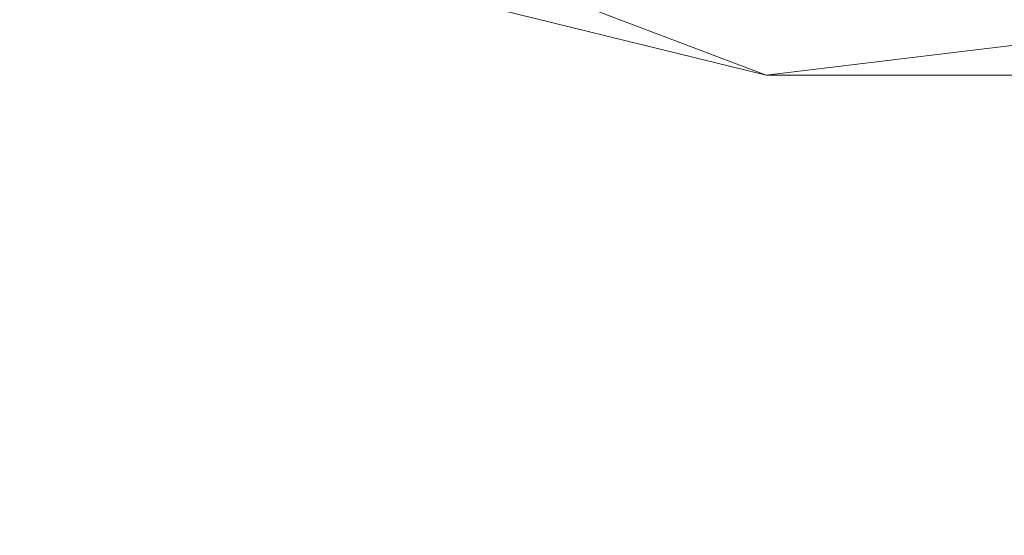
# Model space of a CAD drawing. Units: inches. Extents: x 0 to 204, y 0 to 264.
# Drawn here: x 92 to 97, y 147 to 150 of the extents above; entities that cross this region are included whole.
import ezdxf

# ---------------------------------------------------------------- set-up
doc = ezdxf.new("R2010")
doc.units = ezdxf.units.IN
doc.header["$MEASUREMENT"] = 0
doc.layers.get('0').update_dxf_attribs({"color": 10})

# ---------------------------------------------------------------- blocks, each defined once
blk = doc.blocks.new('TABOUR-CLSWIV-3D')
at = {"lineweight": 18}
mesh = blk.add_polyface(dxfattribs=at)
corners = [(-8, 0, -15.75), (-7.7675, -1.9145, -15.75), (-7.0836, -3.7178, -15.75), (-5.9881, -5.305, -15.75), (-4.5445, -6.5839, -15.75), (-2.8368, -7.4801, -15.75), (-0.9643, -7.9417, -15.75), (0.9643, -7.9417, -15.75), (2.8368, -7.4801, -15.75), (4.5445, -6.5839, -15.75), (5.9881, -5.305, -15.75), (7.0836, -3.7178, -15.75), (7.7675, -1.9145, -15.75), (8, 0, -15.75), (7.7675, 1.9145, -15.75), (7.0836, 3.7178, -15.75), (5.9881, 5.305, -15.75), (4.5445, 6.5839, -15.75), (2.8368, 7.4801, -15.75), (0.9643, 7.9417, -15.75), (-0.9643, 7.9417, -15.75), (-2.8368, 7.4801, -15.75), (-4.5445, 6.5839, -15.75), (-5.9881, 5.305, -15.75), (-7.0836, 3.7178, -15.75), (-7.7675, 1.9145, -15.75)]
mesh.append_faces([[corners[k] for k in face] for face in [(6, 4, 5), (17, 14, 15, 16), (24, 21, 22, 23)]], dxfattribs={"vtx0": -1})
mesh.append_faces([[corners[k] for k in face] for face in [(18, 24, 1, 17)]], dxfattribs={"vtx0": -1, "vtx1": -1, "vtx2": -1})
mesh.append_faces([[corners[k] for k in face] for face in [(8, 13, 1, 4)]], dxfattribs={"vtx0": -1, "vtx1": -1, "vtx2": -1, "vtx3": -1})
mesh.append_faces([[corners[k] for k in face] for face in [(17, 1, 13, 14)]], dxfattribs={"vtx0": -1, "vtx1": -1, "vtx3": -1})
mesh.append_faces([[corners[k] for k in face] for face in [(24, 20, 21)]], dxfattribs={"vtx0": -1, "vtx2": -1})
mesh.append_faces([[corners[k] for k in face] for face in [(12, 13, 10, 11)]], dxfattribs={"vtx1": -1})
mesh.append_faces([[corners[k] for k in face] for face in [(2, 3, 4, 1)]], dxfattribs={"vtx2": -1})
mesh.append_faces([[corners[k] for k in face] for face in [(8, 9, 10, 13), (6, 7, 8, 4), (18, 19, 20, 24)]], dxfattribs={"vtx2": -1, "vtx3": -1})
mesh.append_faces([[corners[k] for k in face] for face in [(24, 25, 0, 1)]], dxfattribs={"vtx3": -1})
mesh = blk.add_polyface(dxfattribs=at)
corners = [(-8, 0, -16), (-7.7675, 1.9145, -16), (-7.0836, 3.7178, -16), (-5.9881, 5.305, -16), (-4.5445, 6.5839, -16), (-2.8368, 7.4801, -16), (-0.9643, 7.9417, -16), (0.9643, 7.9417, -16), (2.8368, 7.4801, -16), (4.5445, 6.5839, -16), (5.9881, 5.305, -16), (7.0836, 3.7178, -16), (7.7675, 1.9145, -16), (8, 0, -16), (7.7675, -1.9145, -16), (7.0836, -3.7178, -16), (5.9881, -5.305, -16), (4.5445, -6.5839, -16), (2.8368, -7.4801, -16), (0.9643, -7.9417, -16), (-0.9643, -7.9417, -16), (-2.8368, -7.4801, -16), (-4.5445, -6.5839, -16), (-5.9881, -5.305, -16), (-7.0836, -3.7178, -16), (-7.7675, -1.9145, -16)]
mesh.append_faces([[corners[k] for k in face] for face in [(16, 13, 14, 15)]], dxfattribs={"vtx0": -1})
mesh.append_faces([[corners[k] for k in face] for face in [(2, 5, 8)]], dxfattribs={"vtx0": -1, "vtx1": -1, "vtx2": -1})
mesh.append_faces([[corners[k] for k in face] for face in [(22, 0, 18, 20)]], dxfattribs={"vtx0": -1, "vtx1": -1, "vtx2": -1, "vtx3": -1})
mesh.append_faces([[corners[k] for k in face] for face in [(2, 8, 9, 12), (0, 12, 13, 18)]], dxfattribs={"vtx0": -1, "vtx2": -1, "vtx3": -1})
mesh.append_faces([[corners[k] for k in face] for face in [(11, 12, 9, 10), (4, 5, 2, 3), (21, 22, 20), (19, 20, 18)]], dxfattribs={"vtx1": -1})
mesh.append_faces([[corners[k] for k in face] for face in [(17, 18, 13, 16), (25, 0, 22)]], dxfattribs={"vtx1": -1, "vtx2": -1})
mesh.append_faces([[corners[k] for k in face] for face in [(6, 7, 8, 5)]], dxfattribs={"vtx2": -1})
mesh.append_faces([[corners[k] for k in face] for face in [(0, 1, 2, 12)]], dxfattribs={"vtx2": -1, "vtx3": -1})
mesh.append_faces([[corners[k] for k in face] for face in [(22, 23, 24, 25)]], dxfattribs={"vtx3": -1})
mesh = blk.add_polyface(dxfattribs=at)
corners = [(8, 0, -15.75), (7.7675, -1.9145, -15.75), (7.0836, -3.7178, -15.75), (5.9881, -5.305, -15.75), (4.5445, -6.5839, -15.75), (2.8368, -7.4801, -15.75), (0.9643, -7.9417, -15.75), (-0.9643, -7.9417, -15.75), (-2.8368, -7.4801, -15.75), (-4.5445, -6.5839, -15.75), (-5.9881, -5.305, -15.75), (-7.0836, -3.7178, -15.75), (-7.7675, -1.9145, -15.75), (-8, 0, -15.75), (-8, 0, -16), (-7.7675, -1.9145, -16), (-7.0836, -3.7178, -16), (-5.9881, -5.305, -16), (-4.5445, -6.5839, -16), (-2.8368, -7.4801, -16), (-0.9643, -7.9417, -16), (0.9643, -7.9417, -16), (2.8368, -7.4801, -16), (4.5445, -6.5839, -16), (5.9881, -5.305, -16), (7.0836, -3.7178, -16), (7.7675, -1.9145, -16), (8, 0, -16)]
mesh.append_faces([[corners[k] for k in face] for face in [(1, 26, 27, 0)]], dxfattribs={"vtx0": -1})
mesh.append_faces([[corners[k] for k in face] for face in [(2, 25, 26, 1), (3, 24, 25, 2)]], dxfattribs={"vtx0": -1, "vtx2": -1})
mesh.append_faces([[corners[k] for k in face] for face in [(14, 15, 12, 13)]], dxfattribs={"vtx1": -1})
mesh.append_faces([[corners[k] for k in face] for face in [(15, 16, 11, 12), (17, 18, 9, 10), (18, 19, 8, 9), (16, 17, 10, 11), (19, 20, 7, 8), (6, 7, 20, 21), (21, 22, 5, 6), (22, 23, 4, 5), (23, 24, 3, 4)]], dxfattribs={"vtx1": -1, "vtx3": -1})

msp = doc.modelspace()

# ---------------------------------------------------------------- linework, layer by layer
at = {"lineweight": 18, "invisible_edges": 15}
for points in [[(103.00373, 152.7155, 21.5), (101.85157, 161.46703, 21.5), (89.47505, 156.3405, 21.5), (94.84861, 149.33754, 21.5)], [(103.00373, 152.35148, 16), (101.85157, 161.103, 16), (89.47505, 155.97648, 16), (94.84861, 148.97352, 16)], [(96.72505, 151.02844, 23.92561), (98.53894, 149.57097, 23.8832), (97.5278, 152.00571, 23.95379)], [(91.30322, 148.9889, 17.62054), (93.17463, 150.13719, 17.99898), (92.89105, 151.929, 18.17718)], [(96.72505, 150.66441, 18.42561), (98.53894, 149.20695, 18.3832), (97.5278, 151.64169, 18.45379)], [(96.72505, 148.71986, 17.87629), (95.91698, 151.62761, 18.31306), (94.80537, 150.30155, 18.1275)], [(96.72505, 148.71986, 17.87629), (98.64472, 150.30155, 18.1275), (97.53311, 151.62761, 18.31306)], [(95.81745, 151.55885, 23.94368), (94.73402, 151.31551, 23.93053), (94.91116, 149.57097, 23.8832)], [(95.81745, 151.19482, 18.44368), (94.73402, 150.95149, 18.43053), (94.91116, 149.20695, 18.3832)], [(92.34929, 150.27387, 18.13334), (92.821, 149.88897, 18.2269), (91.91096, 150.58714, 18.23942)], [(92.821, 149.88897, 18.2269), (92.50227, 150.16232, 18.30056), (91.91096, 150.58714, 18.23942)], [(92.86685, 150.37164, 23.85916), (93.84292, 149.80525, 23.8387), (93.22088, 150.27111, 23.8832)], [(93.84292, 149.80525, 23.8387), (92.86685, 150.37164, 23.85916), (93.16395, 150.10828, 23.809)], [(94.80537, 150.30155, 18.1275), (93.17463, 150.13719, 17.99898), (92.95202, 147.95289, 17.62054)], [(94.79002, 147.30975, 17.62054), (96.72505, 148.71986, 17.87629), (94.80537, 150.30155, 18.1275)], [(98.64472, 150.30155, 18.1275), (96.72505, 148.71986, 17.87629), (98.66008, 147.30975, 17.62054)], [(91.65776, 149.82532, 0.34709), (91.94858, 150.2256, 0.15616), (91.71431, 150.09002, 0.25162)], [(92.08681, 149.5136, 0.34709), (91.94858, 150.2256, 0.15616), (91.65776, 149.82532, 0.34709)], [(91.94858, 150.2256, 0.15616), (92.08681, 149.5136, 0.34709), (92.32108, 149.64918, 0.25162)], [(92.32108, 149.64918, 0.25162), (92.22334, 150.15264, 0.11662), (91.94858, 150.2256, 0.15616)], [(92.821, 150.25299, 23.7269), (93.55849, 149.84638, 23.7423), (93.16395, 150.10828, 23.809)], [(93.55849, 149.84638, 23.7423), (92.821, 150.25299, 23.7269), (93.10005, 150.06182, 23.63334)], [(91.68786, 150.05361, 0.13501), (92.01764, 150.18852, 0.01809), (91.7856, 149.55016, 0.27001)], [(92.08867, 149.51617, 0.35657), (91.74076, 149.65355, 0.38313), (91.72068, 150.09878, 0.28402), (92.23607, 150.17017, 0.1814)], [(92.29463, 149.61277, 0.13501), (91.7856, 149.55016, 0.27001), (92.01764, 150.18852, 0.01809)], [(92.29463, 149.61277, 0.13501), (92.01764, 150.18852, 0.01809), (92.32102, 149.9681, 0.01809)], [(92.23607, 150.17017, 0.1814), (92.32744, 149.65795, 0.28402), (92.08867, 149.51617, 0.35657)], [(92.23607, 150.17017, 0.1814), (92.35936, 150.02086, 0.19515), (92.32744, 149.65795, 0.28402)], [(93.16255, 150.17007, 21.5), (93.5542, 149.89388, 21.51493), (93.20959, 150.05024, 21.52976)], [(95.66231, 150.18403, 7.63912), (95.8816, 149.87119, 7.66813), (95.17247, 150.0691, 7.64189)], [(95.66231, 150.18403, 7.63912), (96.72505, 149.99105, 7.625), (95.8816, 149.87119, 7.66813)], [(92.34748, 150.00451, 0.13471), (92.22334, 150.15264, 0.11662), (92.32108, 149.64918, 0.25162)], [(93.16395, 149.74425, 18.309), (92.86685, 150.00761, 18.35916), (92.50227, 150.16232, 18.30056)], [(93.16395, 149.74425, 18.309), (92.50227, 150.16232, 18.30056), (92.821, 149.88897, 18.2269)], [(95.63792, 149.7579, 7.80834), (94.98463, 149.84518, 8), (94.3259, 150.12269, 7.79679)], [(95.17247, 150.0691, 7.64189), (95.63792, 149.7579, 7.80834), (94.3259, 150.12269, 7.79679)], [(91.72068, 150.09878, 0.28402), (91.74076, 149.65355, 0.38313), (91.65963, 149.82789, 0.35657)], [(92.92931, 149.81433, 16.07026), (92.72467, 149.98583, 16.125), (92.51586, 150.08435, 16.07882)], [(92.92931, 149.81433, 16.07026), (92.51586, 150.08435, 16.07882), (92.65001, 150.02853, 16.03334)], [(93.16395, 150.10828, 23.809), (93.55849, 149.84638, 23.7423), (93.84292, 149.80525, 23.8387)], [(95.36182, 149.8632, 8.2605), (94.57448, 150.08192, 8.26198), (94.98463, 149.84518, 8)], [(95.1761, 150.02676, 8.34302), (94.57448, 150.08192, 8.26198), (95.36182, 149.8632, 8.2605)], [(95.63792, 149.7579, 7.80834), (95.17247, 150.0691, 7.64189), (95.8816, 149.87119, 7.66813)], [(95.94077, 149.87679, 8.33836), (95.53398, 150.10373, 8.375), (95.1761, 150.02676, 8.34302)], [(96.72505, 149.99105, 8.375), (95.53398, 150.10373, 8.375), (95.94077, 149.87679, 8.33836)], [(96.72505, 149.99105, 7.625), (97.86627, 150.09652, 7.62501), (97.60228, 149.87446, 7.66878)], [(91.68786, 150.05361, 0.13501), (91.7856, 149.55016, 0.27001), (91.63131, 149.78892, 0.23047)], [(92.38325, 149.82023, 0.18412), (92.34748, 150.00451, 0.13471), (92.32108, 149.64918, 0.25162)], [(92.65001, 150.02853, 16.03334), (93.16255, 149.80605, 16), (93.20959, 149.68622, 16.02976)], [(92.65001, 150.02853, 16.03334), (93.20959, 149.68622, 16.02976), (92.92931, 149.81433, 16.07026)], [(93.84292, 149.44122, 18.3387), (93.22088, 149.90709, 18.3832), (92.86685, 150.00761, 18.35916)], [(93.84292, 149.44122, 18.3387), (92.86685, 150.00761, 18.35916), (93.16395, 149.74425, 18.309)], [(93.3248, 149.9494, 21.57446), (93.20959, 150.05024, 21.52976), (93.5542, 149.89388, 21.51493)], [(95.94077, 149.87679, 8.33836), (95.1761, 150.02676, 8.34302), (95.36182, 149.8632, 8.2605)], [(93.53719, 149.88075, 21.625), (93.3248, 149.9494, 21.57446), (93.77558, 149.75571, 21.53844)], [(93.77558, 149.75571, 21.53844), (93.3248, 149.9494, 21.57446), (93.5542, 149.89388, 21.51493)], [(93.5542, 149.89388, 21.51493), (94.02176, 149.81418, 21.5), (93.92695, 149.7336, 21.51043)], [(93.5542, 149.89388, 21.51493), (93.92695, 149.7336, 21.51043), (93.77558, 149.75571, 21.53844)], [(97.47832, 149.71864, 8.20328), (97.58601, 149.90959, 8.34835), (96.72505, 149.80355, 8.32476)], [(105.47273, 149.83702, 17.25), (87.97737, 149.83702, 17.25), (87.97505, 149.78892, 17.25), (105.47505, 149.78892, 17.25)], [(87.97737, 149.83702, 15), (105.47273, 149.83702, 15), (105.47505, 149.78892, 15), (87.97505, 149.78892, 15)], [(91.65776, 149.4613, 0.34709), (91.94858, 149.86158, 0.15616), (91.71431, 149.726, 0.25162)], [(92.08681, 149.14958, 0.34709), (91.94858, 149.86158, 0.15616), (91.65776, 149.4613, 0.34709)], [(91.94858, 149.86158, 0.15616), (92.08681, 149.14958, 0.34709), (92.32108, 149.28516, 0.25162)], [(92.32108, 149.28516, 0.25162), (92.22334, 149.78862, 0.11662), (91.94858, 149.86158, 0.15616)], [(92.821, 149.88897, 18.2269), (93.55849, 149.48236, 18.2423), (93.16395, 149.74425, 18.309)], [(93.55849, 149.48236, 18.2423), (92.821, 149.88897, 18.2269), (93.10005, 149.69779, 18.13334)], [(94.53688, 149.45029, 23.73289), (93.84292, 149.80525, 23.8387), (93.55849, 149.84638, 23.7423)], [(94.53688, 149.45029, 23.73289), (93.55849, 149.84638, 23.7423), (93.97433, 149.69968, 23.63334)], [(94.98463, 149.84518, 8), (95.97178, 149.71864, 8.20328), (95.36182, 149.8632, 8.2605)], [(95.94077, 149.87679, 8.33836), (95.36182, 149.8632, 8.2605), (95.97178, 149.71864, 8.20328)], [(95.8816, 149.87119, 7.66813), (96.72505, 149.72589, 7.73483), (95.63792, 149.7579, 7.80834)], [(96.72505, 149.80355, 8.32476), (95.94077, 149.87679, 8.33836), (95.97178, 149.71864, 8.20328)], [(96.72505, 149.72589, 7.73483), (97.60228, 149.87446, 7.66878), (97.81217, 149.7579, 7.80834)], [(91.67143, 149.64523, 0.28657), (91.77788, 149.79174, 0.21668), (91.68792, 149.37067, 0.36854)], [(91.68786, 149.68959, 0.13501), (92.01764, 149.8245, 0.01809), (91.7856, 149.18613, 0.27001)], [(91.89758, 149.17513, 0.38203), (91.68792, 149.37067, 0.36854), (91.77788, 149.79174, 0.21668)], [(91.77788, 149.79174, 0.21668), (92.22334, 149.78862, 0.11662), (91.89758, 149.17513, 0.38203)], [(92.29463, 149.24875, 0.13501), (91.7856, 149.18613, 0.27001), (92.01764, 149.8245, 0.01809)], [(92.22334, 149.78862, 0.11662), (92.25752, 149.21941, 0.28657), (91.89758, 149.17513, 0.38203)], [(92.29463, 149.24875, 0.13501), (92.01764, 149.8245, 0.01809), (92.32102, 149.60408, 0.01809)], [(92.34748, 149.64049, 0.13471), (92.22334, 149.78862, 0.11662), (92.32108, 149.28516, 0.25162)], [(92.92931, 149.81433, 16.07026), (93.20959, 149.68622, 16.02976), (93.3248, 149.58538, 16.07446)], [(92.92931, 149.81433, 16.07026), (93.3248, 149.58538, 16.07446), (93.10005, 149.69779, 16.125)], [(93.16255, 149.80605, 16), (93.5542, 149.52986, 16.01493), (93.20959, 149.68622, 16.02976)], [(94.91116, 149.57097, 23.8832), (93.84292, 149.80525, 23.8387), (95.05811, 149.36003, 23.81015)], [(93.84292, 149.80525, 23.8387), (94.53688, 149.45029, 23.73289), (95.05811, 149.36003, 23.81015)], [(94.02176, 149.81418, 21.5), (94.25688, 149.59748, 21.51302), (93.92695, 149.7336, 21.51043)], [(93.16395, 149.74425, 18.309), (93.55849, 149.48236, 18.2423), (93.84292, 149.44122, 18.3387)], [(94.10309, 149.61459, 21.5425), (93.77558, 149.75571, 21.53844), (93.92695, 149.7336, 21.51043)], [(93.97433, 149.69968, 21.625), (93.77558, 149.75571, 21.53844), (94.10309, 149.61459, 21.5425)], [(94.10309, 149.61459, 21.5425), (93.92695, 149.7336, 21.51043), (94.25688, 149.59748, 21.51302)], [(95.98359, 149.71367, 8), (95.63792, 149.7579, 7.80834), (96.72505, 149.66629, 7.8125)], [(96.72505, 149.66629, 7.8125), (97.81217, 149.7579, 7.80834), (97.46651, 149.71367, 8)], [(91.68786, 149.68959, 0.13501), (91.7856, 149.18613, 0.27001), (91.63131, 149.42489, 0.23047)], [(92.29485, 149.72192, 0.12122), (92.36396, 149.36592, 0.21668), (92.25752, 149.21941, 0.28657)], [(92.36396, 149.36592, 0.21668), (92.29485, 149.72192, 0.12122), (92.37763, 149.54986, 0.15616)], [(93.3248, 149.58538, 16.07446), (93.20959, 149.68622, 16.02976), (93.5542, 149.52986, 16.01493)], [(96.72505, 149.62883, 8.09706), (95.97178, 149.71864, 8.20328), (95.98359, 149.71367, 8)], [(96.72505, 149.62883, 8.09706), (97.46651, 149.71367, 8), (97.47832, 149.71864, 8.20328)], [(92.38325, 149.45621, 0.18412), (92.34748, 149.64049, 0.13471), (92.32108, 149.28516, 0.25162)], [(94.25688, 149.59748, 21.51302), (94.45136, 149.63623, 21.5), (94.66097, 149.46742, 21.51102)], [(92.06036, 149.4772, 0.23047), (91.7856, 149.55016, 0.27001), (92.29463, 149.61277, 0.13501)], [(93.53719, 149.51672, 16.125), (93.3248, 149.58538, 16.07446), (93.77558, 149.39169, 16.03844)], [(93.77558, 149.39169, 16.03844), (93.3248, 149.58538, 16.07446), (93.5542, 149.52986, 16.01493)], [(94.10309, 149.61459, 21.5425), (94.25688, 149.59748, 21.51302), (94.44552, 149.4921, 21.54127)], [(94.10309, 149.61459, 21.5425), (94.44552, 149.4921, 21.54127), (94.41147, 149.51861, 21.625)], [(94.25688, 149.59748, 21.51302), (94.66097, 149.46742, 21.51102), (94.44552, 149.4921, 21.54127)], [(95.05811, 149.36003, 23.81015), (95.60022, 149.32082, 23.85821), (94.91116, 149.57097, 23.8832)], [(93.5542, 149.52986, 16.01493), (94.02176, 149.45015, 16), (93.92695, 149.36957, 16.01043)], [(93.5542, 149.52986, 16.01493), (93.92695, 149.36957, 16.01043), (93.77558, 149.39169, 16.03844)], [(94.53688, 149.08627, 18.23289), (93.84292, 149.44122, 18.3387), (93.55849, 149.48236, 18.2423)], [(94.53688, 149.08627, 18.23289), (93.55849, 149.48236, 18.2423), (93.97433, 149.33565, 18.13334)], [(94.44552, 149.4921, 21.54127), (94.84026, 149.37766, 21.53665), (94.84861, 149.33754, 21.625)], [(94.66097, 149.46742, 21.51102), (94.84026, 149.37766, 21.53665), (94.44552, 149.4921, 21.54127)], [(94.66097, 149.46742, 21.51102), (95.22575, 149.30403, 21.52106), (94.84026, 149.37766, 21.53665)], [(95.22575, 149.30403, 21.52106), (94.66097, 149.46742, 21.51102), (94.88096, 149.45828, 21.5)], [(94.91116, 149.20695, 18.3832), (93.84292, 149.44122, 18.3387), (95.05811, 148.99601, 18.31015)], [(93.84292, 149.44122, 18.3387), (94.53688, 149.08627, 18.23289), (95.05811, 148.99601, 18.31015)], [(94.02176, 149.45015, 16), (94.25688, 149.23346, 16.01302), (93.92695, 149.36957, 16.01043)], [(94.53688, 149.45029, 23.73289), (95.31847, 149.24612, 23.72527), (95.05811, 149.36003, 23.81015)], [(94.84861, 149.33754, 23.63334), (95.31847, 149.24612, 23.72527), (94.53688, 149.45029, 23.73289)], [(94.10309, 149.25056, 16.0425), (93.77558, 149.39169, 16.03844), (93.92695, 149.36957, 16.01043)], [(93.97433, 149.33565, 16.125), (93.77558, 149.39169, 16.03844), (94.10309, 149.25056, 16.0425)], [(94.10309, 149.25056, 16.0425), (93.92695, 149.36957, 16.01043), (94.25688, 149.23346, 16.01302)], [(95.08929, 149.29092, 21.56924), (94.84026, 149.37766, 21.53665), (95.22575, 149.30403, 21.52106)], [(94.84861, 149.33754, 21.625), (94.84026, 149.37766, 21.53665), (95.08929, 149.29092, 21.56924)], [(95.05811, 149.36003, 23.81015), (95.88127, 149.2092, 23.80573), (95.60022, 149.32082, 23.85821)], [(95.31847, 149.24612, 23.72527), (95.88127, 149.2092, 23.80573), (95.05811, 149.36003, 23.81015)], [(95.58994, 149.19137, 21.57303), (95.08929, 149.29092, 21.56924), (95.22575, 149.30403, 21.52106)], [(95.58994, 149.19137, 21.57303), (95.29252, 149.2791, 21.625), (95.08929, 149.29092, 21.56924)], [(95.22575, 149.30403, 21.52106), (95.80301, 149.33689, 21.5), (95.87387, 149.17892, 21.53523)], [(95.22575, 149.30403, 21.52106), (95.87387, 149.17892, 21.53523), (95.58994, 149.19137, 21.57303)], [(96.72505, 149.24649, 23.84517), (95.60022, 149.32082, 23.85821), (95.88127, 149.2092, 23.80573)], [(95.80301, 149.33689, 21.5), (96.16881, 149.18454, 21.51158), (95.87387, 149.17892, 21.53523)], [(96.72505, 149.24649, 23.84517), (97.56883, 149.2092, 23.80573), (97.84987, 149.32082, 23.85821)], [(92.06036, 149.11317, 0.23047), (91.7856, 149.18613, 0.27001), (92.29463, 149.24875, 0.13501)], [(94.10309, 149.25056, 16.0425), (94.25688, 149.23346, 16.01302), (94.44552, 149.12808, 16.04127)], [(94.10309, 149.25056, 16.0425), (94.44552, 149.12808, 16.04127), (94.41147, 149.15459, 16.125)], [(94.25688, 149.23346, 16.01302), (94.45136, 149.2722, 16), (94.66097, 149.1034, 16.01102)], [(95.73643, 149.22066, 23.63334), (95.88127, 149.2092, 23.80573), (95.31847, 149.24612, 23.72527)], [(94.25688, 149.23346, 16.01302), (94.66097, 149.1034, 16.01102), (94.44552, 149.12808, 16.04127)], [(95.05811, 148.99601, 18.31015), (95.60022, 148.95679, 18.35821), (94.91116, 149.20695, 18.3832)], [(95.58994, 149.19137, 21.57303), (95.99317, 149.13614, 21.57955), (95.73643, 149.22066, 21.625)], [(95.58994, 149.19137, 21.57303), (95.87387, 149.17892, 21.53523), (95.99317, 149.13614, 21.57955)], [(95.88127, 149.2092, 23.80573), (95.73643, 149.22066, 23.63334), (96.72505, 149.1608, 23.80714)], [(96.29305, 149.13718, 21.53958), (95.87387, 149.17892, 21.53523), (96.16881, 149.18454, 21.51158)], [(96.72505, 149.17131, 21.51831), (96.29305, 149.13718, 21.53958), (96.16881, 149.18454, 21.51158)], [(97.71366, 149.22066, 23.63334), (97.56883, 149.2092, 23.80573), (96.72505, 149.1608, 23.80714)], [(94.44552, 149.12808, 16.04127), (94.84026, 149.01364, 16.03665), (94.84861, 148.97352, 16.125)], [(94.66097, 149.1034, 16.01102), (94.84026, 149.01364, 16.03665), (94.44552, 149.12808, 16.04127)], [(96.29305, 149.13718, 21.53958), (95.99317, 149.13614, 21.57955), (95.87387, 149.17892, 21.53523)], [(95.99317, 149.13614, 21.57955), (96.29305, 149.13718, 21.53958), (96.23074, 149.15558, 21.625)], [(97.08438, 149.10906, 21.57689), (97.21936, 149.15558, 21.625), (96.72505, 149.10356, 21.59347)], [(97.16718, 149.14204, 21.53527), (97.08438, 149.10906, 21.57689), (96.72505, 149.12711, 21.53661)], [(94.53688, 149.08627, 18.23289), (95.31847, 148.88209, 18.22528), (95.05811, 148.99601, 18.31015)], [(94.84861, 148.97352, 18.13334), (95.31847, 148.88209, 18.22528), (94.53688, 149.08627, 18.23289)], [(94.66097, 149.1034, 16.01102), (95.22575, 148.94, 16.02106), (94.84026, 149.01364, 16.03665)], [(95.22575, 148.94, 16.02106), (94.66097, 149.1034, 16.01102), (94.88096, 149.09426, 16)], [(95.08929, 148.92689, 16.06924), (94.84026, 149.01364, 16.03665), (95.22575, 148.94, 16.02106)], [(94.84861, 148.97352, 16.125), (94.84026, 149.01364, 16.03665), (95.08929, 148.92689, 16.06924)], [(95.05811, 148.99601, 18.31015), (95.88127, 148.84517, 18.30573), (95.60022, 148.95679, 18.35821)], [(95.31847, 148.88209, 18.22528), (95.88127, 148.84517, 18.30573), (95.05811, 148.99601, 18.31015)], [(95.22575, 148.94, 16.02106), (95.80301, 148.97287, 16), (95.87387, 148.8149, 16.03523)], [(95.80301, 148.97287, 16), (96.16881, 148.82052, 16.01158), (95.87387, 148.8149, 16.03523)], [(95.58994, 148.82734, 16.07303), (95.08929, 148.92689, 16.06924), (95.22575, 148.94, 16.02106)], [(95.58994, 148.82734, 16.07303), (95.29252, 148.91507, 16.125), (95.08929, 148.92689, 16.06924)], [(95.22575, 148.94, 16.02106), (95.87387, 148.8149, 16.03523), (95.58994, 148.82734, 16.07303)], [(96.72505, 148.88246, 18.34517), (95.60022, 148.95679, 18.35821), (95.88127, 148.84517, 18.30573)], [(96.72505, 148.88246, 18.34517), (97.56883, 148.84517, 18.30573), (97.84987, 148.95679, 18.35821)], [(95.73643, 148.85663, 18.13334), (95.88127, 148.84517, 18.30573), (95.31847, 148.88209, 18.22528)], [(95.58994, 148.82734, 16.07303), (95.99317, 148.77211, 16.07955), (95.73643, 148.85663, 16.125)], [(95.88127, 148.84517, 18.30573), (95.73643, 148.85663, 18.13334), (96.72505, 148.79678, 18.30714)], [(97.71366, 148.85663, 18.13334), (97.56883, 148.84517, 18.30573), (96.72505, 148.79678, 18.30714)], [(95.58994, 148.82734, 16.07303), (95.87387, 148.8149, 16.03523), (95.99317, 148.77211, 16.07955)], [(96.29305, 148.77316, 16.03958), (95.87387, 148.8149, 16.03523), (96.16881, 148.82052, 16.01158)], [(96.29305, 148.77316, 16.03958), (95.99317, 148.77211, 16.07955), (95.87387, 148.8149, 16.03523)], [(96.72505, 148.80728, 16.01831), (96.29305, 148.77316, 16.03958), (96.16881, 148.82052, 16.01158)], [(91.4396, 148.76126, 17.52262), (91.8438, 148.47631, 17.52864), (91.5909, 148.67611, 17.57141)], [(91.8438, 148.47631, 17.52864), (91.4396, 148.76126, 17.52262), (91.65957, 148.65122, 17.47661)], [(95.99317, 148.77211, 16.07955), (96.29305, 148.77316, 16.03958), (96.23074, 148.79155, 16.125)], [(97.08438, 148.74503, 16.07689), (97.21936, 148.79155, 16.125), (96.72505, 148.73954, 16.09347)], [(97.16718, 148.77802, 16.03527), (97.08438, 148.74503, 16.07689), (96.72505, 148.76309, 16.03661)], [(91.5909, 148.67611, 17.57141), (91.88905, 148.50184, 17.59836), (91.71542, 148.7299, 17.62054)], [(91.8438, 148.47631, 17.52864), (91.88905, 148.50184, 17.59836), (91.5909, 148.67611, 17.57141)], [(90.03313, 148.60397, 17.4217), (92.24148, 147.12867, 17.43177), (91.10709, 148.15421, 17.46106)], [(90.03313, 148.60397, 17.4217), (90.74354, 147.55482, 17.34755), (92.24148, 147.12867, 17.43177)], [(92.22487, 148.27953, 17.59114), (91.88905, 148.50184, 17.59836), (91.8438, 148.47631, 17.52864)], [(92.07637, 148.38933, 17.47661), (92.2219, 148.24008, 17.53628), (91.8438, 148.47631, 17.52864)], [(92.22487, 148.27953, 17.59114), (91.8438, 148.47631, 17.52864), (92.2219, 148.24008, 17.53628)], [(92.12762, 148.4709, 17.62054), (91.88905, 148.50184, 17.59836), (92.22487, 148.27953, 17.59114)], [(105.47273, 148.33169, 17.25), (87.97737, 148.33169, 17.25), (87.97505, 148.2836, 17.25), (105.47505, 148.2836, 17.25)], [(87.97737, 148.33169, 15), (105.47273, 148.33169, 15), (105.47505, 148.2836, 15), (87.97505, 148.2836, 15)], [(92.60086, 148.04176, 17.56513), (92.22487, 148.27953, 17.59114), (92.2219, 148.24008, 17.53628)], [(92.60086, 148.04176, 17.56513), (92.7413, 148.00837, 17.60172), (92.22487, 148.27953, 17.59114)], [(92.22487, 148.27953, 17.59114), (92.7413, 148.00837, 17.60172), (92.53982, 148.21189, 17.62054)], [(92.2219, 148.24008, 17.53628), (92.49316, 148.12744, 17.47661), (92.60086, 148.04176, 17.56513)], [(92.91187, 147.86952, 17.45159), (91.10709, 148.15421, 17.46106), (93.01983, 147.29599, 17.47085)], [(93.01983, 147.29599, 17.47085), (91.10709, 148.15421, 17.46106), (92.24148, 147.12867, 17.43177)], [(91.65953, 147.67815, 13.55505), (91.28367, 147.85252, 13.62504), (91.07054, 148.07707, 13.55518)], [(91.75272, 147.87424, 13.5), (91.65953, 147.67815, 13.55505), (91.07054, 148.07707, 13.55518)], [(92.90996, 147.86555, 17.47661), (92.93866, 147.86871, 17.56153), (92.60086, 148.04176, 17.56513)], [(92.7413, 148.00837, 17.60172), (92.60086, 148.04176, 17.56513), (92.93866, 147.86871, 17.56153)], [(92.7413, 148.00837, 17.60172), (93.08242, 147.8428, 17.60165), (92.95202, 147.95289, 17.62054)], [(92.7413, 148.00837, 17.60172), (92.93866, 147.86871, 17.56153), (93.08242, 147.8428, 17.60165)], [(91.75272, 147.87424, 13.5), (92.05831, 147.52989, 13.5132), (91.65953, 147.67815, 13.55505)], [(92.93866, 147.86871, 17.56153), (92.90996, 147.86555, 17.47661), (93.13603, 147.7611, 17.52248)], [(92.93866, 147.86871, 17.56153), (93.13603, 147.7611, 17.52248), (93.28721, 147.71884, 17.57211)], [(92.93866, 147.86871, 17.56153), (93.28721, 147.71884, 17.57211), (93.08242, 147.8428, 17.60165)], [(92.26262, 147.32249, 13.56155), (91.28367, 147.85252, 13.62504), (91.65953, 147.67815, 13.55505)], [(91.28367, 147.85252, 13.62504), (92.26262, 147.32249, 13.56155), (91.62255, 147.66708, 13.70659)], [(93.41152, 147.79211, 17.62054), (93.08242, 147.8428, 17.60165), (93.28721, 147.71884, 17.57211)], [(93.13603, 147.7611, 17.52248), (93.67713, 147.54199, 17.52899), (93.28721, 147.71884, 17.57211)], [(93.67713, 147.54199, 17.52899), (93.13603, 147.7611, 17.52248), (93.37458, 147.70297, 17.47661)], [(93.60827, 147.58866, 17.57107), (93.41152, 147.79211, 17.62054), (93.28721, 147.71884, 17.57211)], [(93.28721, 147.71884, 17.57211), (93.67713, 147.54199, 17.52899), (93.60827, 147.58866, 17.57107)], [(91.65953, 147.67815, 13.55505), (92.05831, 147.52989, 13.5132), (92.26262, 147.32249, 13.56155)], [(93.87102, 147.63132, 17.62054), (93.60827, 147.58866, 17.57107), (93.9346, 147.47139, 17.57035)], [(93.9346, 147.47139, 17.57035), (93.60827, 147.58866, 17.57107), (93.67713, 147.54199, 17.52899)], [(94.0574, 147.40961, 17.5221), (93.67713, 147.54199, 17.52899), (93.8392, 147.54039, 17.47661)], [(93.67713, 147.54199, 17.52899), (94.0574, 147.40961, 17.5221), (93.9346, 147.47139, 17.57035)], [(92.26262, 147.32249, 13.56155), (92.05831, 147.52989, 13.5132), (93.09547, 147.019, 13.51493)], [(93.09547, 147.019, 13.51493), (92.05831, 147.52989, 13.5132), (92.64434, 147.31399, 13.5)], [(94.0574, 147.40961, 17.5221), (94.25498, 147.36467, 17.56139), (93.9346, 147.47139, 17.57035)], [(94.25498, 147.36467, 17.56139), (94.43202, 147.3523, 17.60071), (93.9346, 147.47139, 17.57035)], [(93.9346, 147.47139, 17.57035), (94.43202, 147.3523, 17.60071), (94.33052, 147.47053, 17.62054)], [(94.30383, 147.37781, 17.47661), (94.25498, 147.36467, 17.56139), (94.0574, 147.40961, 17.5221)], [(94.25498, 147.36467, 17.56139), (94.30383, 147.37781, 17.47661), (94.59704, 147.27512, 17.56657)], [(94.59704, 147.27512, 17.56657), (94.30383, 147.37781, 17.47661), (94.87979, 147.19341, 17.53215)], [(92.83646, 147.03554, 13.5686), (92.53752, 147.09217, 13.70659), (92.26262, 147.32249, 13.56155)], [(92.26262, 147.32249, 13.56155), (93.09547, 147.019, 13.51493), (92.83646, 147.03554, 13.5686)], [(94.59704, 147.27512, 17.56657), (94.43202, 147.3523, 17.60071), (94.25498, 147.36467, 17.56139)], [(94.79002, 147.30975, 17.62054), (94.43202, 147.3523, 17.60071), (94.95166, 147.22535, 17.59887)], [(94.43202, 147.3523, 17.60071), (94.59704, 147.27512, 17.56657), (94.95166, 147.22535, 17.59887)], [(92.24148, 147.12867, 17.43177), (94.21074, 146.35607, 17.43033), (93.01983, 147.29599, 17.47085)], [(94.76943, 147.21954, 17.45159), (93.01983, 147.29599, 17.47085), (94.99043, 146.6807, 17.47073)], [(94.21074, 146.35607, 17.43033), (94.99043, 146.6807, 17.47073), (93.01983, 147.29599, 17.47085)], [(94.87979, 147.19341, 17.53215), (94.95166, 147.22535, 17.59887), (94.59704, 147.27512, 17.56657)], [(94.95166, 147.22535, 17.59887), (94.87979, 147.19341, 17.53215), (95.26385, 147.12826, 17.55375)], [(95.27378, 147.25524, 17.62054), (94.95166, 147.22535, 17.59887), (95.3329, 147.15746, 17.6005)], [(95.26385, 147.12826, 17.55375), (95.3329, 147.15746, 17.6005), (94.95166, 147.22535, 17.59887)], [(94.87979, 147.19341, 17.53215), (95.25093, 147.16087, 17.47661), (95.26385, 147.12826, 17.55375)], [(95.63703, 147.07295, 17.55261), (95.26385, 147.12826, 17.55375), (95.25093, 147.16087, 17.47661)], [(95.3329, 147.15746, 17.6005), (95.26385, 147.12826, 17.55375), (95.69454, 147.09858, 17.5942)], [(95.75753, 147.20074, 17.62054), (95.3329, 147.15746, 17.6005), (95.69454, 147.09858, 17.5942)], [(96.13156, 147.06719, 17.60128), (95.75753, 147.20074, 17.62054), (95.69454, 147.09858, 17.5942)], [(91.66475, 147.02296, 17.34755), (91.33986, 147.10267, 17.32746), (91.57545, 146.92874, 17.29947)], [(94.21074, 146.35607, 17.43033), (92.24148, 147.12867, 17.43177), (92.58595, 146.4911, 17.34755)], [(95.63703, 147.07295, 17.55261), (95.69454, 147.09858, 17.5942), (95.26385, 147.12826, 17.55375)], [(95.73342, 147.10651, 17.47661), (96.00551, 147.04315, 17.56724), (95.63703, 147.07295, 17.55261)], [(92.53752, 147.09217, 13.70659), (92.83646, 147.03554, 13.5686), (93.07432, 146.88185, 13.63121)], [(95.69454, 147.09858, 17.5942), (95.63703, 147.07295, 17.55261), (96.00551, 147.04315, 17.56724)], [(96.13156, 147.06719, 17.60128), (95.69454, 147.09858, 17.5942), (96.00551, 147.04315, 17.56724)], [(96.13156, 147.06719, 17.60128), (96.00551, 147.04315, 17.56724), (96.37954, 147.03183, 17.58198)], [(96.00551, 147.04315, 17.56724), (96.22923, 147.05064, 17.47661), (96.34586, 147.00678, 17.53569)], [(96.72505, 147.09172, 17.62054), (96.13156, 147.06719, 17.60128), (96.37954, 147.03183, 17.58198)], [(96.72505, 147.05296, 17.59434), (97.16436, 147.02322, 17.5651), (97.30383, 147.06278, 17.59885)], [(96.00551, 147.04315, 17.56724), (96.34586, 147.00678, 17.53569), (96.37954, 147.03183, 17.58198)]]:
    msp.add_3dface(points, dxfattribs=at)

# ---------------------------------------------------------------- block references
msp.add_blockref('TABOUR-CLSWIV-3D', (96.72505, 157.53439, 16))

doc.saveas('drawing.dxf')
